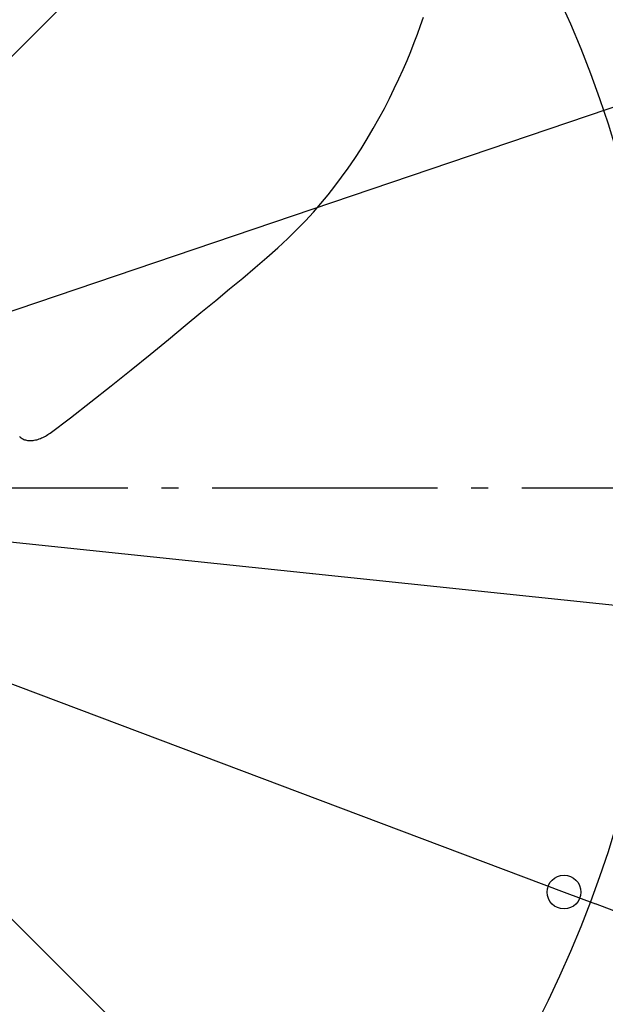
# Model space of a CAD drawing. Extents: x -1152 to 1183, y -581 to 1005.
# Drawn here: x 188 to 396, y -184 to 166 of the extents above; entities that cross this region are included whole.
import ezdxf

# ---------------------------------------------------------------- set-up
doc = ezdxf.new("R2010")
doc.units = 0
doc.header["$LTSCALE"] = 20
doc.header["$PDMODE"] = 3
doc.header["$PDSIZE"] = -2
doc.linetypes.add('DASHDOT', pattern=[5.5, 4, -0.6, 0.3, -0.6])
doc.layers.get('DEFPOINTS').update_dxf_attribs({"linetype": 'CONTINUOUS'})
for name, color, linetype in [('BASIS', 6, 'DASHDOT'), ('DETAIL', 5, 'CONTINUOUS'), ('SIZE', 30, 'CONTINUOUS')]:
    doc.layers.add(name, color=color, linetype=linetype)

msp = doc.modelspace()

# ---------------------------------------------------------------- linework, layer by layer
at = {"layer": 'BASIS', "color": 6, "linetype": 'DASHDOT'}
msp.add_line((-513.68, 0), (528.16, 0), dxfattribs=at)
at = {"layer": 'DEFPOINTS', "color": 30, "linetype": 'CONTINUOUS'}
msp.add_point((381.31, -143.72), dxfattribs=at)
at = {"layer": 'DETAIL', "color": 5, "linetype": 'CONTINUOUS'}
for p, q in [((384.31, 352.49), (108.96, 77.14)), ((330.38, 164.23), (331.41, 167.17)), ((328.11, 158.18), (329.28, 161.24)), ((329.28, 161.24), (330.38, 164.23)), ((326.87, 155.06), (328.11, 158.18)), ((325.55, 151.88), (326.87, 155.06)), ((324.14, 148.62), (325.55, 151.88)), ((322.64, 145.29), (324.14, 148.62)), ((321.03, 141.87), (322.64, 145.29)), ((319.32, 138.38), (321.03, 141.87)), ((317.49, 134.82), (319.32, 138.38)), ((315.55, 131.22), (317.49, 134.82)), ((313.51, 127.6), (315.55, 131.22)), ((311.39, 124.01), (313.51, 127.6)), ((309.2, 120.46), (311.39, 124.01)), ((306.95, 116.99), (309.2, 120.46)), ((304.67, 113.61), (306.95, 116.99)), ((302.33, 110.32), (304.67, 113.61)), ((299.96, 107.15), (302.33, 110.32)), ((297.51, 104.05), (299.96, 107.15)), ((294.96, 101), (297.51, 104.05)), ((292.29, 97.96), (294.96, 101)), ((286.43, 91.78), (289.46, 94.89)), ((289.46, 94.89), (292.29, 97.96)), ((283.16, 88.58), (286.43, 91.78)), ((279.62, 85.27), (283.16, 88.58)), ((275.77, 81.82), (279.62, 85.27)), ((271.63, 78.23), (275.77, 81.82)), ((267.22, 74.51), (271.63, 78.23)), ((262.54, 70.64), (267.22, 74.51)), ((257.6, 66.58), (262.54, 70.64)), ((252.36, 62.27), (257.6, 66.58)), ((246.78, 57.63), (252.36, 62.27)), ((240.82, 52.66), (246.78, 57.63)), ((234.36, 47.37), (240.82, 52.66)), ((227.54, 41.86), (234.36, 47.37)), ((220.44, 36.17), (227.54, 41.86)), ((213.19, 30.46), (220.44, 36.17)), ((205.98, 24.88), (213.19, 30.46)), ((198.76, 19.42), (205.98, 24.88)), ((187.87, 18.3), (188.06, 18.09)), ((188.06, 18.09), (188.29, 17.87)), ((188.29, 17.87), (188.53, 17.67)), ((188.53, 17.67), (188.8, 17.49)), ((195.32, 17.49), (195.76, 17.67)), ((195.76, 17.67), (196.2, 17.87)), ((196.2, 17.87), (196.64, 18.09)), ((196.64, 18.09), (197.08, 18.33)), ((197.08, 18.33), (197.51, 18.58)), ((197.51, 18.58), (197.93, 18.85)), ((197.93, 18.85), (198.35, 19.13)), ((198.35, 19.13), (198.76, 19.42)), ((188.8, 17.49), (189.09, 17.32)), ((189.09, 17.32), (189.39, 17.18)), ((189.39, 17.18), (189.7, 17.05)), ((189.7, 17.05), (190.04, 16.95)), ((190.04, 16.95), (190.38, 16.87)), ((190.38, 16.87), (190.74, 16.81)), ((190.74, 16.81), (191.12, 16.76)), ((191.12, 16.76), (191.5, 16.74)), ((191.5, 16.74), (191.9, 16.74)), ((191.9, 16.74), (192.3, 16.77)), ((192.3, 16.77), (192.72, 16.81)), ((192.72, 16.81), (193.14, 16.87)), ((193.14, 16.87), (193.57, 16.95)), ((193.57, 16.95), (194, 17.06)), ((194, 17.06), (194.44, 17.18)), ((194.44, 17.18), (194.88, 17.33)), ((194.88, 17.33), (195.32, 17.49)), ((298.35, -266.53), (178.15, -146.33))]:
    msp.add_line(p, q, dxfattribs=at)
for radius, start, end in [(469, 317.7498, 42.2502), (417.5, 318.0894, 41.9106)]:
    msp.add_arc((0, 0), radius, start, end, dxfattribs=at)
at = {"layer": 'SIZE', "color": 30, "linetype": 'CONTINUOUS'}
for p, q in [((-444.16, -150.62), (444.16, 150.62)), ((-381.31, 143.72), (381.31, -143.72)), ((-415.24, 43.38), (415.24, -43.38)), ((381.31, -143.72), (392.54, -147.95)), ((779.34, -293.74), (392.54, -147.95))]:
    msp.add_line(p, q, dxfattribs=at)
msp.add_circle((381.31, -143.72), 6, dxfattribs=at)

doc.saveas('drawing.dxf')
